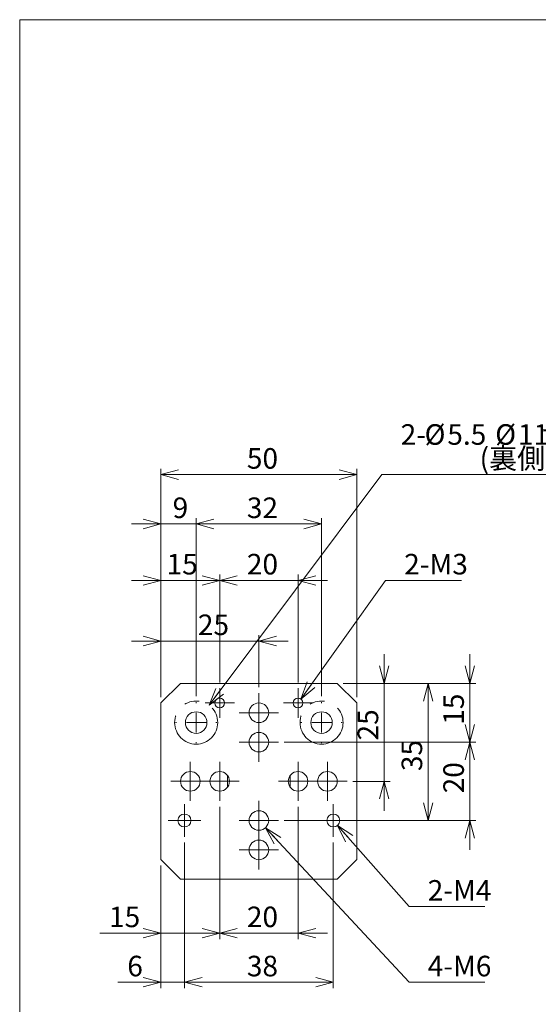
# Model space of a CAD drawing. Units: millimetres. Extents: x 20 to 203, y 10 to 285.
# Drawn here: x 20 to 109, y 117 to 285 of the extents above; entities that cross this region are included whole.
import ezdxf

# ---------------------------------------------------------------- set-up
doc = ezdxf.new("R2010")
doc.units = ezdxf.units.MM
doc.linetypes.add('CENTERX2', pattern=[20.32, 12.7, -2.54, 2.54, -2.54])
doc.styles.add('SLDTEXTSTYLE0', font='TXT', dxfattribs={"width": 0.7, "bigfont": 'bigfont'})
doc.dimstyles.new('SLDDIMSTYLE0', dxfattribs={"dimtxt": 3.5, "dimasz": 3, "dimexe": 0, "dimexo": 0.0625, "dimgap": 0.875, "dimtad": 0, "dimtih": 1, "dimtoh": 1, "dimdec": 1, "dimlfac": 1.5, "dimrnd": 1e-09, "dimzin": 12, "dimdsep": 46, "dimtxsty": 'SLDTEXTSTYLE0', "dimblk1": 'OPEN30', "dimblk2": 'OPEN30', "dimsah": 1, "dimcen": 0, "dimadec": 0, "dimazin": 0, "dimtfac": 1, "dimtdec": 3, "dimtofl": 0, "dimtmove": 0, "dimatfit": 3, "dimldrblk": 'OPEN30', "dimfxl": 1, "dimfrac": 2, "dimtolj": 1, "dimtzin": 12, "dimarcsym": 0})
doc.dimstyles.new('SLDDIMSTYLE1', dxfattribs={"dimtxt": 3.5, "dimasz": 3, "dimexe": 0, "dimexo": 0.0625, "dimgap": 0.875, "dimtad": 3, "dimdec": 1, "dimlfac": 1.5, "dimrnd": 1e-09, "dimzin": 12, "dimdsep": 46, "dimtxsty": 'SLDTEXTSTYLE0', "dimblk1": 'OPEN30', "dimblk2": 'OPEN30', "dimsah": 1, "dimcen": 0.09, "dimadec": 0, "dimazin": 0, "dimtfac": 1, "dimtdec": 3, "dimtofl": 0, "dimtmove": 0, "dimatfit": 3, "dimldrblk": 'OPEN30', "dimfxl": 1, "dimfrac": 2, "dimtolj": 1, "dimtzin": 12, "dimarcsym": 0})
doc.dimstyles.new('SLDDIMSTYLE2', dxfattribs={"dimtxt": 3.5, "dimasz": 3, "dimexe": 0, "dimexo": 0.0625, "dimgap": 0.875, "dimtad": 3, "dimdec": 1, "dimlfac": 1.5, "dimrnd": 1e-09, "dimzin": 12, "dimdsep": 46, "dimtxsty": 'SLDTEXTSTYLE0', "dimblk1": 'OPEN30', "dimblk2": 'OPEN30', "dimsah": 1, "dimcen": 0.09, "dimadec": 0, "dimazin": 0, "dimtfac": 1, "dimtdec": 3, "dimtofl": 0, "dimtmove": 0, "dimatfit": 3, "dimldrblk": 'OPEN30', "dimfxl": 1, "dimfrac": 2, "dimtolj": 1, "dimtzin": 12, "dimarcsym": 0})
doc.dimstyles.new('SLDDIMSTYLE3', dxfattribs={"dimtxt": 3.5, "dimasz": 3, "dimexe": 0, "dimexo": 0.0625, "dimgap": 0.875, "dimtad": 0, "dimtih": 1, "dimtoh": 1, "dimdec": 1, "dimlfac": 1.5, "dimrnd": 1e-09, "dimzin": 12, "dimdsep": 46, "dimtxsty": 'SLDTEXTSTYLE0', "dimblk1": 'OPEN30', "dimblk2": 'OPEN30', "dimsah": 1, "dimcen": 0, "dimadec": 0, "dimazin": 0, "dimtfac": 1, "dimtdec": 3, "dimtofl": 0, "dimtmove": 0, "dimatfit": 3, "dimldrblk": 'OPEN30', "dimfxl": 1, "dimfrac": 2, "dimtolj": 1, "dimtzin": 12, "dimarcsym": 0})

# ---------------------------------------------------------------- blocks, each defined once
blk = doc.blocks.new('_OPEN30')
at = {"color": 0, "linetype": 'ByBlock', "lineweight": -2}
for p, q in [((-1, 0.267949), (0, 0)), ((0, 0), (-1, -0.267949)), ((0, 0), (-1, 0))]:
    blk.add_line(p, q, dxfattribs=at)
blk = doc.blocks.new('*D2')
at = {"color": 7, "linetype": 'Continuous', "lineweight": 0}
for p, q in [((52.49, 168.31), (81.91, 207.57)), ((81.91, 207.57), (133.11, 207.57))]:
    blk.add_line(p, q, dxfattribs=at)
at = {"color": 7, "linetype": 'Continuous', "lineweight": 0, "xscale": 3, "yscale": 3, "rotation": 233.1570699124}
blk.add_blockref('_OPEN30', (52.49, 168.31, 0.07), dxfattribs=at)
at = {"color": 7, "linetype": 'Continuous', "lineweight": 0, "char_height": 3.5, "attachment_point": 1, "style": 'SLDTEXTSTYLE0'}
for s, insert in [('2-', (85.09, 216.15)), ('%%c', (89.16, 216.15)), ('%%c', (101.18, 216.15)), ('ザグリ深6.5', (109.12, 216.15)), ('5.5 ', (93.03, 216.15)), ('11', (105.05, 216.15)), ('(裏側ヨリ)', (98.52, 212.08))]:
    blk.add_mtext(s, dxfattribs=dict(at, insert=insert))
blk = doc.blocks.new('*D3')
at = {"color": 7, "linetype": 'Continuous', "lineweight": 0}
for p, q in [((50.29, 169.87), (50.29, 200.17)), ((71.63, 169.87), (71.63, 200.17)), ((50.29, 199.17), (71.63, 199.17))]:
    blk.add_line(p, q, dxfattribs=at)
at = {"color": 7, "linetype": 'Continuous', "lineweight": 0, "xscale": 3, "yscale": 3}
for p, rotation in [((50.29, 199.17, 5.33), 180), ((71.63, 199.17, 5.33), 360)]:
    blk.add_blockref('_OPEN30', p, dxfattribs=dict(at, rotation=rotation))
at = {"color": 7, "linetype": 'Continuous', "lineweight": 0, "insert": (58.92, 203.68), "char_height": 3.5, "attachment_point": 1, "style": 'SLDTEXTSTYLE0'}
blk.add_mtext('32', dxfattribs=at)
blk = doc.blocks.new('*D4')
at = {"color": 7, "linetype": 'Continuous', "lineweight": 0}
for p, q in [((54.29, 189.57), (49.29, 189.57)), ((54.29, 172.2), (54.29, 190.57)), ((54.29, 189.57), (67.63, 189.57)), ((67.63, 172.2), (67.63, 190.57)), ((67.63, 189.57), (72.63, 189.57))]:
    blk.add_line(p, q, dxfattribs=at)
at = {"color": 7, "linetype": 'Continuous', "lineweight": 0, "xscale": 3, "yscale": 3}
for p, rotation in [((54.29, 189.57, 5.33), 360), ((67.63, 189.57, 5.33), 180)]:
    blk.add_blockref('_OPEN30', p, dxfattribs=dict(at, rotation=rotation))
at = {"color": 7, "linetype": 'Continuous', "lineweight": 0, "insert": (58.92, 194.08), "char_height": 3.5, "attachment_point": 1, "style": 'SLDTEXTSTYLE0'}
blk.add_mtext('20', dxfattribs=at)
blk = doc.blocks.new('*D5')
at = {"color": 7, "linetype": 'Continuous', "lineweight": 0}
for p, q in [((74.35, 147.88), (86.51, 134.05)), ((86.51, 134.05), (99.42, 134.05))]:
    blk.add_line(p, q, dxfattribs=at)
at = {"color": 7, "linetype": 'Continuous', "lineweight": 0, "xscale": 3, "yscale": 3, "rotation": 131.3275954264}
blk.add_blockref('_OPEN30', (74.35, 147.88, 5.33), dxfattribs=at)
at = {"color": 7, "linetype": 'Continuous', "lineweight": 0, "insert": (89.69, 138.56), "char_height": 3.5, "attachment_point": 1, "style": 'SLDTEXTSTYLE0'}
blk.add_mtext('2-M4', dxfattribs=at)
blk = doc.blocks.new('*D6')
at = {"color": 7, "linetype": 'Continuous', "lineweight": 0}
for p, q in [((54.29, 151.04), (54.29, 128.53)), ((67.63, 151.04), (67.63, 128.53)), ((54.29, 129.53), (49.29, 129.53)), ((54.29, 129.53), (67.63, 129.53)), ((67.63, 129.53), (72.63, 129.53))]:
    blk.add_line(p, q, dxfattribs=at)
at = {"color": 7, "linetype": 'Continuous', "lineweight": 0, "xscale": 3, "yscale": 3}
for p, rotation in [((54.29, 129.53, 5.33), 360), ((67.63, 129.53, 5.33), 180)]:
    blk.add_blockref('_OPEN30', p, dxfattribs=dict(at, rotation=rotation))
at = {"color": 7, "linetype": 'Continuous', "lineweight": 0, "insert": (58.92, 134.05), "char_height": 3.5, "attachment_point": 1, "style": 'SLDTEXTSTYLE0'}
blk.add_mtext('20', dxfattribs=at)
blk = doc.blocks.new('*D7')
at = {"color": 7, "linetype": 'Continuous', "lineweight": 0}
for p, q in [((54.29, 151.04), (54.29, 128.53)), ((44.29, 141.04), (44.29, 128.53)), ((44.29, 129.53), (33.88, 129.53)), ((44.29, 129.53), (54.29, 129.53)), ((54.29, 129.53), (59.29, 129.53))]:
    blk.add_line(p, q, dxfattribs=at)
at = {"color": 7, "linetype": 'Continuous', "lineweight": 0, "xscale": 3, "yscale": 3}
blk.add_blockref('_OPEN30', (44.29, 129.53, 5.33), dxfattribs=at)
at = {"color": 7, "linetype": 'Continuous', "lineweight": 0, "xscale": 3, "yscale": 3, "rotation": 180}
blk.add_blockref('_OPEN30', (54.29, 129.53, 5.33), dxfattribs=at)
at = {"color": 7, "linetype": 'Continuous', "lineweight": 0, "insert": (35.47, 134.05), "char_height": 3.5, "attachment_point": 1, "style": 'SLDTEXTSTYLE0'}
blk.add_mtext('15', dxfattribs=at)
blk = doc.blocks.new('*D8')
at = {"color": 7, "linetype": 'Continuous', "lineweight": 0}
for p, q in [((48.29, 144.94), (48.29, 120.17)), ((44.29, 141.04), (44.29, 120.17)), ((44.29, 121.17), (36.98, 121.17)), ((44.29, 121.17), (48.29, 121.17)), ((48.29, 121.17), (53.29, 121.17))]:
    blk.add_line(p, q, dxfattribs=at)
at = {"color": 7, "linetype": 'Continuous', "lineweight": 0, "xscale": 3, "yscale": 3}
blk.add_blockref('_OPEN30', (44.29, 121.17, 5.33), dxfattribs=at)
at = {"color": 7, "linetype": 'Continuous', "lineweight": 0, "xscale": 3, "yscale": 3, "rotation": 180}
blk.add_blockref('_OPEN30', (48.29, 121.17, 5.33), dxfattribs=at)
at = {"color": 7, "linetype": 'Continuous', "lineweight": 0, "insert": (38.57, 125.68), "char_height": 3.5, "attachment_point": 1, "style": 'SLDTEXTSTYLE0'}
blk.add_mtext('6', dxfattribs=at)
blk = doc.blocks.new('*D9')
at = {"color": 7, "linetype": 'Continuous', "lineweight": 0}
for p, q in [((48.29, 144.94), (48.29, 120.17)), ((73.63, 144.94), (73.63, 120.17)), ((48.29, 121.17), (73.63, 121.17))]:
    blk.add_line(p, q, dxfattribs=at)
at = {"color": 7, "linetype": 'Continuous', "lineweight": 0, "xscale": 3, "yscale": 3}
for p, rotation in [((48.29, 121.17, 5.33), 180), ((73.63, 121.17, 5.33), 360)]:
    blk.add_blockref('_OPEN30', p, dxfattribs=dict(at, rotation=rotation))
at = {"color": 7, "linetype": 'Continuous', "lineweight": 0, "insert": (58.92, 125.68), "char_height": 3.5, "attachment_point": 1, "style": 'SLDTEXTSTYLE0'}
blk.add_mtext('38', dxfattribs=at)
blk = doc.blocks.new('*D10')
at = {"color": 7, "linetype": 'Continuous', "lineweight": 0}
for p, q in [((62.09, 147.48), (86.51, 121.17)), ((86.51, 121.17), (99.42, 121.17))]:
    blk.add_line(p, q, dxfattribs=at)
at = {"color": 7, "linetype": 'Continuous', "lineweight": 0, "xscale": 3, "yscale": 3, "rotation": 132.8601758769}
blk.add_blockref('_OPEN30', (62.09, 147.48, 5.33), dxfattribs=at)
at = {"color": 7, "linetype": 'Continuous', "lineweight": 0, "insert": (89.69, 125.68), "char_height": 3.5, "attachment_point": 1, "style": 'SLDTEXTSTYLE0'}
blk.add_mtext('4-M6', dxfattribs=at)
blk = doc.blocks.new('*D11')
at = {"color": 7, "linetype": 'Continuous', "lineweight": 0}
for p, q in [((68.11, 169.38), (82.51, 189.57)), ((82.51, 189.57), (95.42, 189.57))]:
    blk.add_line(p, q, dxfattribs=at)
at = {"color": 7, "linetype": 'Continuous', "lineweight": 0, "xscale": 3, "yscale": 3, "rotation": 234.4948528585}
blk.add_blockref('_OPEN30', (68.11, 169.38, 5.33), dxfattribs=at)
at = {"color": 7, "linetype": 'Continuous', "lineweight": 0, "insert": (85.69, 194.08), "char_height": 3.5, "attachment_point": 1, "style": 'SLDTEXTSTYLE0'}
blk.add_mtext('2-M3', dxfattribs=at)
blk = doc.blocks.new('*D12')
at = {"color": 7, "linetype": 'Continuous', "lineweight": 0}
for p, q in [((44.29, 169.7), (44.29, 180.25)), ((60.96, 171.37), (60.96, 180.25)), ((44.29, 179.25), (39.29, 179.25)), ((60.96, 179.25), (44.29, 179.25)), ((60.96, 179.25), (65.96, 179.25))]:
    blk.add_line(p, q, dxfattribs=at)
at = {"color": 7, "linetype": 'Continuous', "lineweight": 0, "xscale": 3, "yscale": 3}
blk.add_blockref('_OPEN30', (44.29, 179.25, 5.33), dxfattribs=at)
at = {"color": 7, "linetype": 'Continuous', "lineweight": 0, "xscale": 3, "yscale": 3, "rotation": 180}
blk.add_blockref('_OPEN30', (60.96, 179.25, 5.33), dxfattribs=at)
at = {"color": 7, "linetype": 'Continuous', "lineweight": 0, "insert": (50.59, 183.76), "char_height": 3.5, "attachment_point": 1, "style": 'SLDTEXTSTYLE0'}
blk.add_mtext('25', dxfattribs=at)
blk = doc.blocks.new('*D13')
at = {"color": 7, "linetype": 'Continuous', "lineweight": 0}
for p, q in [((44.29, 189.57), (39.29, 189.57)), ((44.29, 169.7), (44.29, 190.57)), ((44.29, 189.57), (54.29, 189.57)), ((54.29, 172.2), (54.29, 190.57)), ((54.29, 189.57), (59.29, 189.57))]:
    blk.add_line(p, q, dxfattribs=at)
at = {"color": 7, "linetype": 'Continuous', "lineweight": 0, "xscale": 3, "yscale": 3}
blk.add_blockref('_OPEN30', (44.29, 189.57, 5.33), dxfattribs=at)
at = {"color": 7, "linetype": 'Continuous', "lineweight": 0, "xscale": 3, "yscale": 3, "rotation": 180}
blk.add_blockref('_OPEN30', (54.29, 189.57, 5.33), dxfattribs=at)
at = {"color": 7, "linetype": 'Continuous', "lineweight": 0, "insert": (45.26, 194.08), "char_height": 3.5, "attachment_point": 1, "style": 'SLDTEXTSTYLE0'}
blk.add_mtext('15', dxfattribs=at)
blk = doc.blocks.new('*D14')
at = {"color": 7, "linetype": 'Continuous', "lineweight": 0}
for p, q in [((44.29, 169.7), (44.29, 200.17)), ((50.29, 169.87), (50.29, 200.17)), ((44.29, 199.17), (39.29, 199.17)), ((44.29, 199.17), (50.29, 199.17)), ((50.29, 199.17), (55.29, 199.17))]:
    blk.add_line(p, q, dxfattribs=at)
at = {"color": 7, "linetype": 'Continuous', "lineweight": 0, "xscale": 3, "yscale": 3}
blk.add_blockref('_OPEN30', (44.29, 199.17, 5.33), dxfattribs=at)
at = {"color": 7, "linetype": 'Continuous', "lineweight": 0, "xscale": 3, "yscale": 3, "rotation": 180}
blk.add_blockref('_OPEN30', (50.29, 199.17, 5.33), dxfattribs=at)
at = {"color": 7, "linetype": 'Continuous', "lineweight": 0, "insert": (46.28, 203.68), "char_height": 3.5, "attachment_point": 1, "style": 'SLDTEXTSTYLE0'}
blk.add_mtext('9', dxfattribs=at)
blk = doc.blocks.new('*D15')
at = {"color": 7, "linetype": 'Continuous', "lineweight": 0}
for p, q in [((44.29, 169.7), (44.29, 208.57)), ((77.63, 169.7), (77.63, 208.57)), ((44.29, 207.57), (77.63, 207.57))]:
    blk.add_line(p, q, dxfattribs=at)
at = {"color": 7, "linetype": 'Continuous', "lineweight": 0, "xscale": 3, "yscale": 3, "rotation": 180}
blk.add_blockref('_OPEN30', (44.29, 207.57, 5.33), dxfattribs=at)
at = {"color": 7, "linetype": 'Continuous', "lineweight": 0, "xscale": 3, "yscale": 3}
blk.add_blockref('_OPEN30', (77.63, 207.57, 5.33), dxfattribs=at)
at = {"color": 7, "linetype": 'Continuous', "lineweight": 0, "insert": (58.92, 212.08), "char_height": 3.5, "attachment_point": 1, "style": 'SLDTEXTSTYLE0'}
blk.add_mtext('50', dxfattribs=at)
blk = doc.blocks.new('*D16')
at = {"color": 7, "linetype": 'Continuous', "lineweight": 0}
for p, q in [((82.28, 172.04), (82.28, 177.04)), ((75.29, 172.04), (83.28, 172.04)), ((82.28, 172.04), (82.28, 155.37)), ((76.96, 155.37), (83.28, 155.37)), ((82.28, 155.37), (82.28, 150.37))]:
    blk.add_line(p, q, dxfattribs=at)
at = {"color": 7, "linetype": 'Continuous', "lineweight": 0, "xscale": 3, "yscale": 3}
for p, rotation in [((82.28, 172.04, 5.33), 270), ((82.28, 155.37, 5.33), 90)]:
    blk.add_blockref('_OPEN30', p, dxfattribs=dict(at, rotation=rotation))
at = {"color": 7, "linetype": 'Continuous', "lineweight": 0, "insert": (77.77, 162.33), "char_height": 3.5, "attachment_point": 1, "rotation": 90, "style": 'SLDTEXTSTYLE0'}
blk.add_mtext('25', dxfattribs=at)
blk = doc.blocks.new('*D17')
at = {"color": 7, "linetype": 'Continuous', "lineweight": 0}
for p, q in [((75.29, 172.04), (90.76, 172.04)), ((89.76, 172.04), (89.76, 148.7)), ((65.29, 148.7), (90.76, 148.7))]:
    blk.add_line(p, q, dxfattribs=at)
at = {"color": 7, "linetype": 'Continuous', "lineweight": 0, "xscale": 3, "yscale": 3}
for p, rotation in [((89.76, 172.04, 5.33), 90), ((89.76, 148.7, 5.33), 270)]:
    blk.add_blockref('_OPEN30', p, dxfattribs=dict(at, rotation=rotation))
at = {"color": 7, "linetype": 'Continuous', "lineweight": 0, "insert": (85.25, 157.11), "char_height": 3.5, "attachment_point": 1, "rotation": 90, "style": 'SLDTEXTSTYLE0'}
blk.add_mtext('35', dxfattribs=at)
blk = doc.blocks.new('*D18')
at = {"color": 7, "linetype": 'Continuous', "lineweight": 0}
for p, q in [((96.86, 172.04), (96.86, 177.04)), ((75.29, 172.04), (97.86, 172.04)), ((96.86, 172.04), (96.86, 162.04)), ((65.29, 162.04), (97.86, 162.04)), ((96.86, 162.04), (96.86, 157.04))]:
    blk.add_line(p, q, dxfattribs=at)
at = {"color": 7, "linetype": 'Continuous', "lineweight": 0, "xscale": 3, "yscale": 3}
for p, rotation in [((96.86, 172.04, 5.33), 270), ((96.86, 162.04, 5.33), 90)]:
    blk.add_blockref('_OPEN30', p, dxfattribs=dict(at, rotation=rotation))
at = {"color": 7, "linetype": 'Continuous', "lineweight": 0, "insert": (92.35, 165), "char_height": 3.5, "attachment_point": 1, "rotation": 90, "style": 'SLDTEXTSTYLE0'}
blk.add_mtext('15', dxfattribs=at)
blk = doc.blocks.new('*D19')
at = {"color": 7, "linetype": 'Continuous', "lineweight": 0}
for p, q in [((96.86, 162.04), (96.86, 167.04)), ((65.29, 162.04), (97.86, 162.04)), ((96.86, 162.04), (96.86, 148.7)), ((65.29, 148.7), (97.86, 148.7)), ((96.86, 148.7), (96.86, 143.7))]:
    blk.add_line(p, q, dxfattribs=at)
at = {"color": 7, "linetype": 'Continuous', "lineweight": 0, "xscale": 3, "yscale": 3}
for p, rotation in [((96.86, 162.04, 5.33), 270), ((96.86, 148.7, 5.33), 90)]:
    blk.add_blockref('_OPEN30', p, dxfattribs=dict(at, rotation=rotation))
at = {"color": 7, "linetype": 'Continuous', "lineweight": 0, "insert": (92.35, 153.33), "char_height": 3.5, "attachment_point": 1, "rotation": 90, "style": 'SLDTEXTSTYLE0'}
blk.add_mtext('20', dxfattribs=at)
blk = doc.blocks.new('SW_CENTERMARKSYMBOL_0')
at = {"color": 0, "linetype": 'Continuous', "lineweight": 0}
for p, q in [((0, 1.67), (0, 2.77)), ((-1.67, 0), (-2.77, 0)), ((0, 0), (-1.67, 0)), ((0, 0), (0, 1.67)), ((0, 0), (0, -1.67)), ((0, 0), (1.67, 0)), ((1.67, 0), (2.77, 0)), ((0, -1.67), (0, -2.77))]:
    blk.add_line(p, q, dxfattribs=at)
blk = doc.blocks.new('SW_CENTERMARKSYMBOL_1')
at = {"color": 0, "linetype": 'Continuous', "lineweight": 0}
for p, q in [((0, 1.67), (0, 2.5)), ((-1.67, 0), (-2.5, 0)), ((0, 0), (-1.67, 0)), ((0, 0), (0, 1.67)), ((0, 0), (0, -1.67)), ((0, 0), (1.67, 0)), ((1.67, 0), (2.5, 0)), ((0, -1.67), (0, -2.5))]:
    blk.add_line(p, q, dxfattribs=at)
blk = doc.blocks.new('SW_CENTERMARKSYMBOL_2')
at = {"color": 0, "linetype": 'Continuous', "lineweight": 0}
for p, q in [((0, 1.67), (0, 2.5)), ((-1.67, 0), (-2.5, 0)), ((0, 0), (-1.67, 0)), ((0, 0), (0, 1.67)), ((0, 0), (0, -1.67)), ((0, 0), (1.67, 0)), ((1.67, 0), (2.5, 0)), ((0, -1.67), (0, -2.5))]:
    blk.add_line(p, q, dxfattribs=at)
blk = doc.blocks.new('SW_CENTERMARKSYMBOL_3')
at = {"color": 0, "linetype": 'Continuous', "lineweight": 0}
for p, q in [((0, 3.33), (0, 3.5)), ((-3.33, 0), (-3.5, 0)), ((0, 0), (-1.67, 0)), ((0, 0), (0, 1.67)), ((0, 0), (0, -1.67)), ((0, 0), (1.67, 0)), ((3.33, 0), (3.5, 0)), ((0, -3.33), (0, -3.5))]:
    blk.add_line(p, q, dxfattribs=at)
blk = doc.blocks.new('SW_CENTERMARKSYMBOL_4')
at = {"color": 0, "linetype": 'Continuous', "lineweight": 0}
for p, q in [((0, 3.33), (0, 3.5)), ((-3.33, 0), (-3.5, 0)), ((0, 0), (-1.67, 0)), ((0, 0), (0, 1.67)), ((0, 0), (0, -1.67)), ((0, 0), (1.67, 0)), ((3.33, 0), (3.5, 0)), ((0, -3.33), (0, -3.5))]:
    blk.add_line(p, q, dxfattribs=at)
blk = doc.blocks.new('SW_CENTERMARKSYMBOL_5')
at = {"color": 0, "linetype": 'Continuous', "lineweight": 0}
for p, q in [((0, 1.67), (0, 3.33)), ((-1.67, 0), (-3.33, 0)), ((0, 0), (-1.67, 0)), ((0, 0), (0, 1.67)), ((0, 0), (0, -1.67)), ((0, 0), (1.67, 0)), ((1.67, 0), (3.33, 0)), ((0, -1.67), (0, -3.33))]:
    blk.add_line(p, q, dxfattribs=at)
blk = doc.blocks.new('SW_CENTERMARKSYMBOL_6')
at = {"color": 0, "linetype": 'Continuous', "lineweight": 0}
for p, q in [((0, 1.67), (0, 3.33)), ((-1.67, 0), (-3.33, 0)), ((0, 0), (-1.67, 0)), ((0, 0), (0, 1.67)), ((0, 0), (0, -1.67)), ((0, 0), (1.67, 0)), ((1.67, 0), (3.33, 0)), ((0, -1.67), (0, -3.33))]:
    blk.add_line(p, q, dxfattribs=at)
blk = doc.blocks.new('SW_CENTERMARKSYMBOL_7')
at = {"color": 0, "linetype": 'Continuous', "lineweight": 0}
for p, q in [((0, 1.67), (0, 3.33)), ((-1.67, 0), (-3.33, 0)), ((0, 0), (-1.67, 0)), ((0, 0), (0, 1.67)), ((0, 0), (0, -1.67)), ((0, 0), (1.67, 0)), ((1.67, 0), (3.33, 0)), ((0, -1.67), (0, -3.33))]:
    blk.add_line(p, q, dxfattribs=at)
blk = doc.blocks.new('SW_CENTERMARKSYMBOL_8')
at = {"color": 0, "linetype": 'Continuous', "lineweight": 0}
for p, q in [((0, 1.67), (0, 3.33)), ((-1.67, 0), (-3.33, 0)), ((0, 0), (-1.67, 0)), ((0, 0), (0, 1.67)), ((0, 0), (0, -1.67)), ((0, 0), (1.67, 0)), ((1.67, 0), (3.33, 0)), ((0, -1.67), (0, -3.33))]:
    blk.add_line(p, q, dxfattribs=at)
blk = doc.blocks.new('SW_CENTERMARKSYMBOL_9')
at = {"color": 0, "linetype": 'Continuous', "lineweight": 0}
for p, q in [((0, 1.67), (0, 2.77)), ((-1.67, 0), (-2.77, 0)), ((0, 0), (-1.67, 0)), ((0, 0), (0, 1.67)), ((0, 0), (0, -1.67)), ((0, 0), (1.67, 0)), ((1.67, 0), (2.77, 0)), ((0, -1.67), (0, -2.77))]:
    blk.add_line(p, q, dxfattribs=at)
blk = doc.blocks.new('SW_CENTERMARKSYMBOL_10')
at = {"color": 0, "linetype": 'Continuous', "lineweight": 0}
for p, q in [((0, 1.67), (0, 3.33)), ((-1.67, 0), (-3.33, 0)), ((0, 0), (-1.67, 0)), ((0, 0), (0, 1.67)), ((0, 0), (0, -1.67)), ((0, 0), (1.67, 0)), ((1.67, 0), (3.33, 0)), ((0, -1.67), (0, -3.33))]:
    blk.add_line(p, q, dxfattribs=at)
blk = doc.blocks.new('SW_CENTERMARKSYMBOL_11')
at = {"color": 0, "linetype": 'Continuous', "lineweight": 0}
for p, q in [((0, 1.67), (0, 3.33)), ((-1.67, 0), (-3.33, 0)), ((0, 0), (-1.67, 0)), ((0, 0), (0, 1.67)), ((0, 0), (0, -1.67)), ((0, 0), (1.67, 0)), ((1.67, 0), (3.33, 0)), ((0, -1.67), (0, -3.33))]:
    blk.add_line(p, q, dxfattribs=at)
blk = doc.blocks.new('SW_CENTERMARKSYMBOL_12')
at = {"color": 0, "linetype": 'Continuous', "lineweight": 0}
for p, q in [((0, 1.67), (0, 3.33)), ((-1.67, 0), (-3.33, 0)), ((0, 0), (-1.67, 0)), ((0, 0), (0, 1.67)), ((0, 0), (0, -1.67)), ((0, 0), (1.67, 0)), ((1.67, 0), (3.33, 0)), ((0, -1.67), (0, -3.33))]:
    blk.add_line(p, q, dxfattribs=at)
blk = doc.blocks.new('SW_CENTERMARKSYMBOL_13')
at = {"color": 0, "linetype": 'Continuous', "lineweight": 0}
for p, q in [((0, 1.67), (0, 3.33)), ((-1.67, 0), (-3.33, 0)), ((0, 0), (-1.67, 0)), ((0, 0), (0, 1.67)), ((0, 0), (0, -1.67)), ((0, 0), (1.67, 0)), ((1.67, 0), (3.33, 0)), ((0, -1.67), (0, -3.33))]:
    blk.add_line(p, q, dxfattribs=at)

msp = doc.modelspace()

# ---------------------------------------------------------------- linework, layer by layer
at = {"color": 7, "linetype": 'Continuous', "lineweight": 0}
for p, q in [((20.26, 285), (196.76, 285)), ((20.26, 285), (20.26, 10)), ((47.627, 172.038), (44.294, 168.704)), ((47.627, 172.038), (74.294, 172.038)), ((77.627, 168.704), (74.294, 172.038)), ((44.294, 142.038), (44.294, 168.704)), ((77.627, 168.704), (77.627, 142.038)), ((55.627, 156.371), (55.627, 154.371)), ((66.294, 156.371), (66.294, 154.371)), ((44.294, 142.038), (47.627, 138.704)), ((74.294, 138.704), (77.627, 142.038)), ((74.294, 138.704), (47.627, 138.704))]:
    msp.add_line(p, q, dxfattribs=at)
for centre, radius in [((54.294, 168.704), 0.833), ((67.627, 168.704), 0.833), ((60.961, 167.038), 1.667), ((50.294, 165.371), 1.833), ((71.627, 165.371), 1.833), ((60.961, 162.038), 1.667), ((49.294, 155.371), 1.667), ((54.294, 155.371), 1.667), ((67.627, 155.371), 1.667), ((72.627, 155.371), 1.667), ((48.294, 148.704), 1.1), ((60.961, 148.704), 1.667), ((73.627, 148.704), 1.1), ((60.961, 143.704), 1.667)]:
    msp.add_circle(centre, radius, dxfattribs=at)
at = {"color": 7, "linetype": 'CENTERX2', "lineweight": 0}
for centre in [(50.294, 165.371), (71.627, 165.371)]:
    msp.add_circle(centre, 3.667, dxfattribs=at)

# ---------------------------------------------------------------- block references
at = {"color": 7, "linetype": 'Continuous', "lineweight": 0}
for name, p in [('SW_CENTERMARKSYMBOL_2', (54.294, 168.704)), ('SW_CENTERMARKSYMBOL_1', (67.627, 168.704)), ('SW_CENTERMARKSYMBOL_5', (60.961, 167.038)), ('SW_CENTERMARKSYMBOL_3', (50.294, 165.371)), ('SW_CENTERMARKSYMBOL_4', (71.627, 165.371)), ('SW_CENTERMARKSYMBOL_6', (60.961, 162.038)), ('SW_CENTERMARKSYMBOL_8', (49.294, 155.371)), ('SW_CENTERMARKSYMBOL_7', (54.294, 155.371)), ('SW_CENTERMARKSYMBOL_12', (67.627, 155.371)), ('SW_CENTERMARKSYMBOL_13', (72.627, 155.371)), ('SW_CENTERMARKSYMBOL_9', (48.294, 148.704)), ('SW_CENTERMARKSYMBOL_10', (60.961, 148.704)), ('SW_CENTERMARKSYMBOL_0', (73.627, 148.704)), ('SW_CENTERMARKSYMBOL_11', (60.961, 143.704))]:
    msp.add_blockref(name, p, dxfattribs=at)

# ---------------------------------------------------------------- dimensions: what is measured, and where the dimension line sits
dim = msp.add_diameter_dim_2p(p1=(48.096, 162.437), p2=(52.493, 168.305), text='2-%%c5.5 <>ザグリ深6.5\\P(裏側ヨリ)', dimstyle='SLDDIMSTYLE0', dxfattribs=at)
dim.commit()
dim.dimension.update_dxf_attribs({"geometry": '*D2', "text_midpoint": (108.303, 211.64), "dimtype": 163})
for base, p1, p2, dimstyle, picture, middle in [((77.627, 207.571), (44.294, 168.704), (77.627, 168.704), 'SLDDIMSTYLE1', '*D15', (60.961, 207.571)), ((50.294, 199.167), (44.294, 168.704), (50.294, 168.871), 'SLDDIMSTYLE2', '*D14', (47.294, 199.167)), ((71.627, 199.167), (50.294, 168.871), (71.627, 168.871), 'SLDDIMSTYLE1', '*D3', (60.961, 199.167)), ((54.294, 189.571), (44.294, 168.704), (54.294, 171.204), 'SLDDIMSTYLE2', '*D13', (47.294, 189.571)), ((67.627, 189.571), (54.294, 171.204), (67.627, 171.204), 'SLDDIMSTYLE2', '*D4', (60.961, 189.571)), ((44.294, 179.253), (60.961, 170.371), (44.294, 168.704), 'SLDDIMSTYLE2', '*D12', (52.627, 179.253)), ((54.294, 129.534), (44.294, 142.038), (54.294, 152.038), 'SLDDIMSTYLE2', '*D7', (37.503, 129.534)), ((67.627, 129.534), (54.294, 152.038), (67.627, 152.038), 'SLDDIMSTYLE2', '*D6', (60.961, 129.534)), ((48.294, 121.17), (44.294, 142.038), (48.294, 145.938), 'SLDDIMSTYLE2', '*D8', (39.585, 121.17)), ((73.627, 121.17), (48.294, 145.938), (73.627, 145.938), 'SLDDIMSTYLE1', '*D9', (60.961, 121.17))]:
    dim = msp.add_linear_dim(base=base, p1=p1, p2=p2, dimstyle=dimstyle, dxfattribs=at)
    dim.commit()
    dim.dimension.update_dxf_attribs({"geometry": picture, "text_midpoint": middle, "dimtype": 160})
for p1, p2, text, picture, middle in [((67.143, 168.026), (68.111, 169.383), '2-M3', '*D11', (89.761, 191.606)), ((59.827, 149.926), (62.094, 147.483), '4-M6', '*D10', (93.761, 123.205)), ((72.901, 149.53), (74.354, 147.878), '2-M4', '*D5', (93.761, 136.087))]:
    dim = msp.add_diameter_dim_2p(p1=p1, p2=p2, text=text, dimstyle='SLDDIMSTYLE3', override={"dimpost": '<>'}, dxfattribs=at)
    dim.commit()
    dim.dimension.update_dxf_attribs({"geometry": picture, "text_midpoint": middle, "dimtype": 163})
for base, p1, p2, dimstyle, picture, middle in [((96.862, 162.038), (74.294, 172.038), (64.294, 162.038), 'SLDDIMSTYLE2', '*D18', (96.862, 167.038)), ((82.28, 155.371), (74.294, 172.038), (75.961, 155.371), 'SLDDIMSTYLE2', '*D16', (82.28, 164.369)), ((89.761, 148.704), (74.294, 172.038), (64.294, 148.704), 'SLDDIMSTYLE1', '*D17', (89.761, 159.151)), ((96.862, 148.704), (64.294, 162.038), (64.294, 148.704), 'SLDDIMSTYLE2', '*D19', (96.862, 155.371))]:
    dim = msp.add_linear_dim(base=base, p1=p1, p2=p2, angle=90, dimstyle=dimstyle, dxfattribs=at)
    dim.commit()
    dim.dimension.update_dxf_attribs({"geometry": picture, "text_midpoint": middle, "dimtype": 160})

doc.saveas('drawing.dxf')
